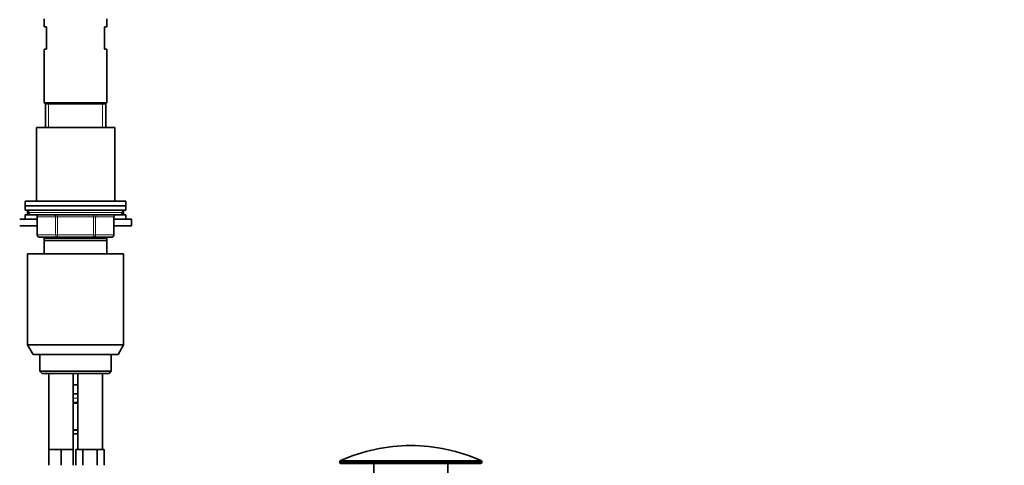
# Model space of a CAD drawing. Units: millimetres. Extents: x 0 to 1478, y 0 to 1758.
# Drawn here: x 1037 to 1478, y 1055 to 1254 of the extents above; entities that cross this region are included whole.
import ezdxf
from ezdxf import colors
from ezdxf.entities.mleader import LeaderData, LeaderLine
from ezdxf.math import Vec2, Vec3

# ---------------------------------------------------------------- set-up
doc = ezdxf.new("R2010")
doc.units = ezdxf.units.MM
doc.layers.add('DV4_Défaut', color=7, linetype='Continuous')
doc.layers.add('Défaut', color=7, linetype='Continuous')

# ---------------------------------------------------------------- blocks, each defined once
blk = doc.blocks.new('_DOT')
at = {"color": 0}
blk.add_line((0, 0), (-1, 0), dxfattribs=at)
at = {"color": 0, "const_width": 0.333}
blk.add_lwpolyline([(-0.1665, 0, 1), (0.1665, 0, 1)], format="xyb", close=True, dxfattribs=at)
blk = doc.blocks.new('SE3')
at = {"layer": 'DV4_Défaut', "color": 7, "linetype": 'Continuous', "lineweight": 35}
for p, q in [((1048.36, 1254.2), (1048.36, 1250.7)), ((1076.36, 1250.7), (1076.36, 1254.2)), ((1049.36, 1250.7), (1048.36, 1250.7)), ((1049.36, 1250.7), (1049.36, 1240.7)), ((1075.36, 1250.7), (1076.36, 1250.7)), ((1075.36, 1240.7), (1075.36, 1250.7)), ((1048.36, 1240.7), (1049.36, 1240.7)), ((1048.36, 1240.7), (1048.36, 1216.7)), ((1075.36, 1240.7), (1076.36, 1240.7)), ((1076.36, 1216.7), (1076.36, 1240.7)), ((1048.36, 1216.7), (1076.36, 1216.7)), ((1048.36, 1216.7), (1048.86, 1216.2)), ((1048.86, 1216.2), (1075.86, 1216.2)), ((1048.86, 1216.2), (1075.86, 1216.2)), ((1048.86, 1216.2), (1048.86, 1205.7)), ((1075.86, 1216.2), (1076.36, 1216.7)), ((1075.86, 1205.7), (1075.86, 1216.2)), ((1079.86, 1205.7), (1044.86, 1205.7)), ((1044.86, 1205.7), (1044.86, 1172.7)), ((1079.86, 1172.7), (1079.86, 1205.7)), ((1084.86, 1172.7), (1039.86, 1172.7)), ((1039.86, 1172.7), (1039.86, 1170.7)), ((1084.86, 1170.7), (1084.86, 1172.7)), ((1039.86, 1170.7), (1084.86, 1170.7)), ((1039.86, 1170.7), (1039.86, 1168.7)), ((1084.86, 1170.7), (1039.86, 1170.7)), ((1039.86, 1168.7), (1084.86, 1168.7)), ((1040.86, 1168.65), (1041.36, 1168.65)), ((1040.86, 1168.65), (1040.86, 1166.65)), ((1041.36, 1168.7), (1041.36, 1167.7)), ((1083.36, 1167.7), (1083.36, 1168.7)), ((1083.36, 1168.65), (1083.86, 1168.65)), ((1083.86, 1166.65), (1083.86, 1168.65)), ((1084.86, 1168.7), (1084.86, 1170.7)), ((1037.36, 1164.65), (1045.19, 1164.65)), ((1039.86, 1166.65), (1044.51, 1166.65)), ((1039.86, 1166.65), (1039.86, 1164.65)), ((1042.36, 1166.7), (1082.36, 1166.7)), ((1045.19, 1165.7), (1045.19, 1157.7)), ((1079.53, 1157.7), (1079.53, 1165.7)), ((1079.53, 1164.65), (1087.36, 1164.65)), ((1080.21, 1166.65), (1084.86, 1166.65)), ((1084.86, 1164.65), (1084.86, 1166.65)), ((1087.36, 1161.65), (1087.36, 1164.65)), ((1037.36, 1161.65), (1045.19, 1161.65)), ((1079.53, 1161.65), (1087.36, 1161.65)), ((1054.28, 1156.7), (1046.19, 1156.7)), ((1048.36, 1155.2), (1048.36, 1156.2)), ((1076.36, 1156.2), (1048.36, 1156.2)), ((1048.36, 1149.2), (1048.36, 1155.2)), ((1076.36, 1155.2), (1048.36, 1155.2)), ((1048.86, 1156.7), (1048.86, 1156.2)), ((1070.44, 1156.7), (1054.28, 1156.7)), ((1078.53, 1156.7), (1070.44, 1156.7)), ((1075.86, 1156.2), (1075.86, 1156.7)), ((1076.36, 1156.2), (1076.36, 1155.2)), ((1076.36, 1155.2), (1076.36, 1149.2)), ((1040.86, 1149.2), (1083.86, 1149.2)), ((1040.86, 1149.2), (1040.86, 1108.53)), ((1083.86, 1108.53), (1083.86, 1149.2)), ((1040.86, 1108.53), (1083.86, 1108.53)), ((1040.86, 1108.53), (1043.36, 1104.2)), ((1081.36, 1104.2), (1083.86, 1108.53)), ((1081.36, 1104.2), (1043.36, 1104.2)), ((1046.36, 1104.2), (1046.36, 1096.7)), ((1078.36, 1096.7), (1078.36, 1104.2)), ((1078.36, 1096.7), (1046.36, 1096.7)), ((1046.36, 1096.7), (1047.36, 1095.7)), ((1047.36, 1095.7), (1077.36, 1095.7)), ((1050.36, 1095.7), (1050.36, 1061.7)), ((1061.36, 1061.7), (1061.36, 1095.7)), ((1063.36, 1095.7), (1063.36, 1061.7)), ((1074.36, 1061.7), (1074.36, 1095.7)), ((1077.36, 1095.7), (1078.36, 1096.7)), ((1062.36, 1090.7), (1061.36, 1090.7)), ((1063.36, 1090.7), (1062.36, 1090.7)), ((1063.36, 1086.7), (1061.36, 1086.7)), ((1063.36, 1082.46), (1061.36, 1082.46)), ((1061.36, 1070.58), (1063.36, 1070.58)), ((1061.36, 1068.7), (1063.36, 1068.7)), ((1053.11, 1061.7), (1050.36, 1061.7)), ((1050.36, 1061.7), (1050.36, 1054.7)), ((1055.86, 1061.7), (1053.11, 1061.7)), ((1058.61, 1061.7), (1055.86, 1061.7)), ((1055.86, 1061.7), (1055.86, 1054.7)), ((1061.36, 1061.7), (1058.61, 1061.7)), ((1061.36, 1061.7), (1061.36, 1054.7)), ((1064.1, 1061.7), (1062.51, 1061.7)), ((1062.51, 1061.7), (1062.51, 1054.7)), ((1065.68, 1061.7), (1064.1, 1061.7)), ((1068.86, 1061.7), (1065.68, 1061.7)), ((1065.68, 1061.7), (1065.68, 1054.7)), ((1072.03, 1061.7), (1068.86, 1061.7)), ((1073.62, 1061.7), (1072.03, 1061.7)), ((1072.03, 1061.7), (1072.03, 1054.7)), ((1075.21, 1061.7), (1073.62, 1061.7)), ((1075.21, 1061.7), (1075.21, 1054.7)), ((1180.61, 1056.37), (1180.61, 1056)), ((1243.61, 1055.5), (1181.11, 1055.5)), ((1195.86, 1055.5), (1195.86, 1050.2)), ((1228.86, 1050.2), (1228.86, 1055.5)), ((1244.11, 1056), (1244.11, 1056.37))]:
    blk.add_line(p, q, dxfattribs=at)
at = {"layer": 'DV4_Défaut', "color": 7, "linetype": 'Continuous', "lineweight": 18}
for p, q in [((1050.3, 1205.7), (1050.3, 1216.2)), ((1074.42, 1205.7), (1074.42, 1216.2)), ((1083.36, 1167.7), (1041.36, 1167.7)), ((1045.33, 1165.7), (1045.19, 1165.7)), ((1053.41, 1165.7), (1045.33, 1165.7)), ((1045.33, 1165.7), (1045.33, 1157.7)), ((1054.28, 1165.7), (1053.41, 1165.7)), ((1053.41, 1157.7), (1053.41, 1165.7)), ((1054.28, 1165.7), (1054.28, 1166.7)), ((1070.44, 1165.7), (1054.28, 1165.7)), ((1054.28, 1165.7), (1054.28, 1157.7)), ((1070.44, 1165.7), (1070.44, 1166.7)), ((1070.44, 1165.7), (1071.31, 1165.7)), ((1070.44, 1157.7), (1070.44, 1165.7)), ((1079.39, 1165.7), (1071.31, 1165.7)), ((1071.31, 1165.7), (1071.31, 1157.7)), ((1079.39, 1165.7), (1079.53, 1165.7)), ((1079.39, 1157.7), (1079.39, 1165.7)), ((1045.33, 1157.7), (1045.19, 1157.7)), ((1045.33, 1157.7), (1053.41, 1157.7)), ((1050.3, 1156.2), (1050.3, 1156.7)), ((1053.41, 1157.7), (1054.28, 1157.7)), ((1054.28, 1157.7), (1070.44, 1157.7)), ((1054.28, 1156.7), (1054.28, 1157.7)), ((1070.44, 1157.7), (1071.31, 1157.7)), ((1070.44, 1157.7), (1070.44, 1156.7)), ((1071.31, 1157.7), (1079.39, 1157.7)), ((1074.42, 1156.2), (1074.42, 1156.7)), ((1079.39, 1157.7), (1079.53, 1157.7)), ((1061.36, 1084.7), (1063.36, 1084.7)), ((1061.3, 1082.86), (1063.42, 1082.86)), ((1063.42, 1070.18), (1061.3, 1070.18)), ((1244.11, 1056.37), (1180.61, 1056.37)), ((1180.61, 1056), (1244.11, 1056)), ((1180.91, 1056.83), (1243.81, 1056.83))]:
    blk.add_line(p, q, dxfattribs=at)
at = {"layer": 'DV4_Défaut', "color": 7, "linetype": 'Continuous', "lineweight": 35}
for centre, radius, start, end in [((1042.36, 1167.7), 1, 180, 270), ((1082.36, 1167.7), 1, 270, 0), ((1044.19, 1165.7), 1, 0, 90), ((1080.53, 1165.7), 1, 90, 180), ((1046.19, 1157.7), 1, 180, 270), ((1078.53, 1157.7), 1, 270, 0), ((1212.36, 985.98), 77.52, 90, 113.9367), ((1212.36, 985.98), 77.52, 66.0633, 90), ((1181.11, 1056.37), 0.5, 113.9367, 180), ((1181.11, 1056), 0.5, 180, 270), ((1243.61, 1056), 0.5, 270, 0), ((1243.61, 1056.37), 0.5, 0, 66.0633)]:
    blk.add_arc(centre, radius, start, end, dxfattribs=at)
at = {"layer": 'DV4_Défaut', "color": 7, "linetype": 'Continuous', "lineweight": 18}
for centre, major_axis, start_param, end_param in [((1044.46, 1165.7), (0, 1), 4.712389, 6.283185), ((1052.54, 1165.7), (0, 1), 4.712389, 6.283185), ((1072.17, 1165.7), (0, -1), 3.141593, 4.712389), ((1080.26, 1165.7), (0, -1), 3.141593, 4.712389), ((1046.19, 1157.7), (0, -1), 4.712389, 6.283185), ((1054.28, 1157.7), (0, -1), 4.712389, 6.283185), ((1070.44, 1157.7), (0, 1), 3.141593, 4.712389), ((1078.53, 1157.7), (0, 1), 3.141593, 4.712389)]:
    blk.add_ellipse(centre, major_axis=major_axis, ratio=0.866025, start_param=start_param, end_param=end_param, dxfattribs=at)

msp = doc.modelspace()

# ---------------------------------------------------------------- block references
at = {"layer": 'Défaut'}
msp.add_blockref('SE3', (0, 0), dxfattribs=at)

# ---------------------------------------------------------------- leaders
at = {"layer": 'Défaut', "color": 7, "linetype": 'Continuous', "lineweight": 18}
ml = msp.add_multileader_mtext('Standard', dxfattribs=at)
ml.set_content('{\\pxsm0.9;\\fSolid Edge ISO|b1||i0||c0|p34;\\W1.;08/02/2021\\P}', color=256)
ml.set_leader_properties()
ml.set_arrow_properties(name='DOT')
ml.build(insert=Vec2(0, 0))
ml.multileader.update_dxf_attribs({"leader_type": 0, "dogleg_length": 0, "arrow_head_size": 12})
ctx = ml.context
ctx.base_point, ctx.char_height, ctx.arrow_head_size, ctx.landing_gap_size = Vec3(1390.41, 1750.71), 12, 12, 4.2
notes = []
notes.append((ctx, [(0, (0, 0, 0), (0, 0), (1, 0), 1, [])]))
ctx.mtext.insert = Vec3(1392.41, 1756.83)
for ctx, leaders in notes:
    for number, flags, end, landing, length, lines in leaders:
        leader = LeaderData()
        leader.index, (leader.has_last_leader_line, leader.has_dogleg_vector, leader.attachment_direction) = number, flags
        leader.last_leader_point, leader.dogleg_vector, leader.dogleg_length = Vec3(end), Vec3(landing), length
        for number, points, colour, breaks in lines:
            line = LeaderLine()
            line.index, line.vertices, line.color, line.breaks = number, Vec3.list(points), colors.encode_raw_color(colour), breaks
            leader.lines.append(line)
        ctx.leaders.append(leader)

doc.saveas('drawing.dxf')
